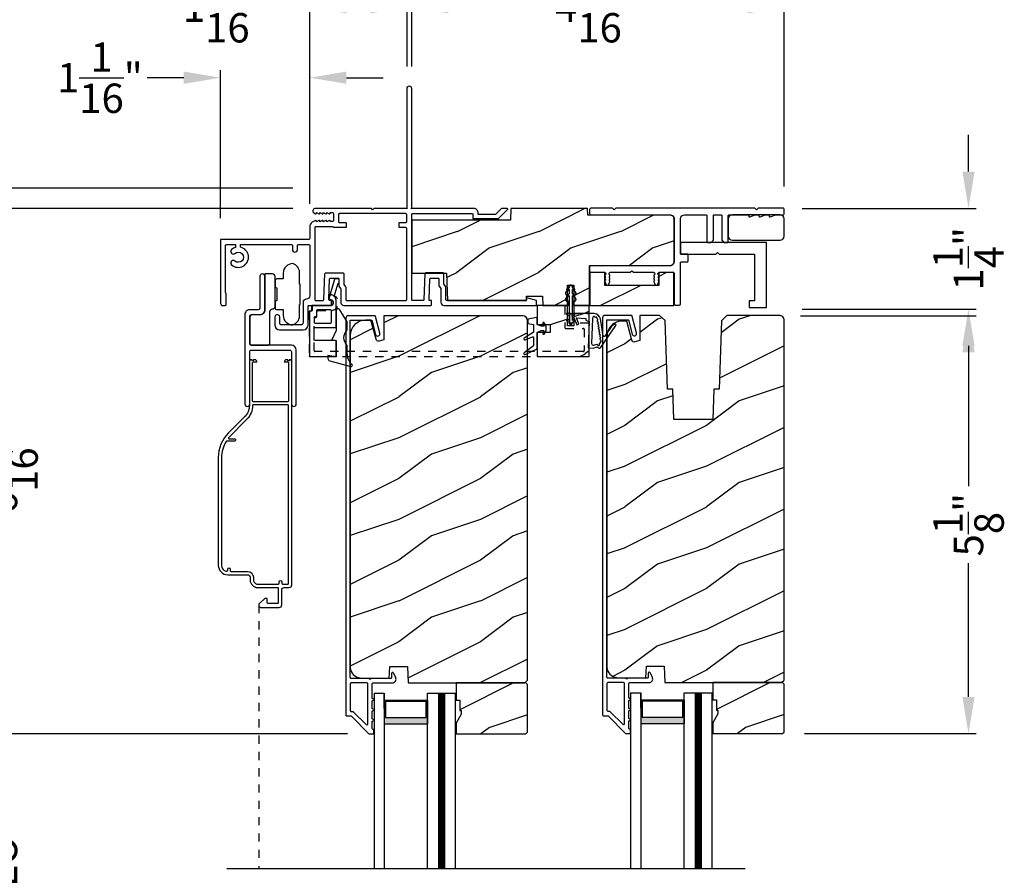
# Model space of a CAD drawing. Extents: x 0 to 91.8, y 0 to 59.4.
# Drawn here: x 7.9 to 19.9, y 38.5 to 49 of the extents above; entities that cross this region are included whole.
import ezdxf

# ---------------------------------------------------------------- set-up
doc = ezdxf.new("R2010")
doc.units = 0
doc.header["$LTSCALE"] = 2
doc.header["$MEASUREMENT"] = 0
doc.header["$PDMODE"] = 3
doc.linetypes.add('HIDDEN', pattern=[0.075, 0.05, -0.025])
doc.layers.get('0').update_dxf_attribs({"linetype": 'CONTINUOUS'})
doc.layers.get('DEFPOINTS').update_dxf_attribs({"color": 3, "linetype": 'CONTINUOUS'})
doc.layers.add('Dim', color=7, linetype='CONTINUOUS')
doc.styles.get("Standard").update_dxf_attribs({"font": 'arial.ttf'})
doc.dimstyles.new('STANDARD 1.5', dxfattribs={"dimtxt": 0.36, "dimasz": 0.45, "dimexe": 0.09375, "dimexo": 0.27, "dimgap": 0.135, "dimtad": 0, "dimdec": 4, "dimzin": 0, "dimdsep": 46, "dimlunit": 4, "dimtxsty": 'Standard', "dimcen": 0, "dimadec": 0, "dimazin": 0, "dimtfac": 1, "dimtdec": 4, "dimtofl": 0, "dimtmove": 0, "dimatfit": 3, "dimfxl": 1, "dimtolj": 1, "dimtzin": 0, "dimarcsym": 0})
pattern_1 = [(216.8699, (4.20096, 1686.21607), (2.999999918, 2.000000123), [0.5, -4.5]), (206.5651, (4.80096, 1685.91607), (-0.99999916, -1.00000131), [1.118034, -1.118034]), (198.4349, (4.80096, 1685.41607), (-2.000000435, -0.999998403), [0.632456, -2.529822])]

# ---------------------------------------------------------------- blocks, each defined once
blk = doc.blocks.new('A$Cbb180dc6')
h = blk.add_hatch(color=256)
h.paths.add_polyline_path([(0.655, 0.81), (0.125, 0.81), (0.125, 0.524), (0.655, 0.524)])
h.paths.add_polyline_path([(0.639, 0.798), (0.639, 0.602), (0.141, 0.602), (0.141, 0.798)], flags=16)
for p, q in [((0, 0.899), (0, -1.25)), ((0, 0.899), (0.125, 0.899)), ((0.125, 0.899), (0.125, -1.25)), ((0.125, 0.712), (0.125, 0.899)), ((0.656, 0.899), (1, 0.899)), ((0.656, -1.25), (0.656, 0.899)), ((1, -1.25), (1, 0.899))]:
    blk.add_line(p, q)
at = {"const_width": 0.09}
blk.add_lwpolyline([(0.828, 0.899), (0.828, -1.25)], dxfattribs=at)
blk.add_lwpolyline([(0.655, 0.81), (0.125, 0.81), (0.125, 0.524), (0.655, 0.524), (0.655, 0.81), (0.655, 0.524)])
blk.add_lwpolyline([(0.141, 0.798), (0.141, 0.602), (0.639, 0.602), (0.639, 0.798)], close=True)
blk = doc.blocks.new('*D459')
at = {"layer": 'DEFPOINTS', "color": 0, "transparency": 16777216}
for p in [(6.414, 46.699), (11.493, 46.699), (10.442, 29.673)]:
    blk.add_point(p, dxfattribs=at)
at = {"layer": 'Dim', "color": 0, "lineweight": -2, "transparency": 16777216}
for p, q in [((11.223, 46.699), (6.32, 46.699)), ((6.414, 46.249), (6.414, 40.796)), ((6.414, 30.123), (6.414, 35.576)), ((10.172, 29.673), (6.32, 29.673))]:
    blk.add_line(p, q, dxfattribs=at)
at = {"layer": 'Dim', "color": 0, "transparency": 16777216}
for points in [[(6.339, 46.249), (6.489, 46.249), (6.414, 46.699)], [(6.339, 30.123), (6.489, 30.123), (6.414, 29.673)]]:
    blk.add_solid(points, dxfattribs=at)
at = {"layer": 'Dim', "color": 0, "transparency": 16777216, "insert": (6.414, 38.186), "char_height": 0.36, "attachment_point": 5, "rotation": 90}
blk.add_mtext('\\A1;JAMB / UNIT HEIGHT', dxfattribs=at)
blk = doc.blocks.new('*D460')
at = {"layer": 'DEFPOINTS', "color": 0, "transparency": 16777216}
for p in [(5.019, 46.949), (11.493, 46.949), (10.442, 29.673)]:
    blk.add_point(p, dxfattribs=at)
at = {"layer": 'Dim', "color": 0, "lineweight": -2, "transparency": 16777216}
for p, q in [((11.223, 46.949), (4.926, 46.949)), ((5.019, 46.499), (5.019, 41.607)), ((5.019, 30.123), (5.019, 35.016)), ((10.172, 29.673), (4.926, 29.673))]:
    blk.add_line(p, q, dxfattribs=at)
at = {"layer": 'Dim', "color": 0, "transparency": 16777216}
for points in [[(4.944, 46.499), (5.094, 46.499), (5.019, 46.949)], [(4.944, 30.123), (5.094, 30.123), (5.019, 29.673)]]:
    blk.add_solid(points, dxfattribs=at)
at = {"layer": 'Dim', "color": 0, "transparency": 16777216, "insert": (5.019, 38.311), "char_height": 0.36, "attachment_point": 5, "rotation": 90}
blk.add_mtext('\\A1;ROUGH OPENING HEIGHT', dxfattribs=at)
blk = doc.blocks.new('*D461')
at = {"layer": 'DEFPOINTS', "color": 0, "transparency": 16777216}
for p in [(6.414, 46.949), (11.493, 46.949), (11.493, 46.699)]:
    blk.add_point(p, dxfattribs=at)
at = {"layer": 'Dim', "color": 0, "lineweight": -2, "transparency": 16777216}
for p, q in [((6.414, 47.399), (6.414, 47.849)), ((11.223, 46.949), (6.32, 46.949)), ((11.223, 46.699), (6.32, 46.699)), ((6.414, 46.249), (6.414, 45.799))]:
    blk.add_line(p, q, dxfattribs=at)
at = {"layer": 'Dim', "color": 0, "transparency": 16777216}
for points in [[(6.339, 47.399), (6.489, 47.399), (6.414, 46.949)], [(6.339, 46.249), (6.489, 46.249), (6.414, 46.699)]]:
    blk.add_solid(points, dxfattribs=at)
at = {"layer": 'Dim', "color": 0, "transparency": 16777216, "insert": (6.414, 48.198), "char_height": 0.36, "attachment_point": 5, "rotation": 90}
blk.add_mtext('\\A1;{\\H1x;\\S1/4;}"', dxfattribs=at)
blk = doc.blocks.new('*D462')
at = {"layer": 'DEFPOINTS', "color": 0, "transparency": 16777216}
for p in [(11.493, 46.699), (7.668, 40.262), (12.164, 40.262)]:
    blk.add_point(p, dxfattribs=at)
at = {"layer": 'Dim', "color": 0, "lineweight": -2, "transparency": 16777216}
for p, q in [((11.223, 46.699), (7.574, 46.699)), ((7.668, 46.249), (7.668, 44.076)), ((7.668, 40.712), (7.668, 42.885)), ((11.894, 40.262), (7.574, 40.262))]:
    blk.add_line(p, q, dxfattribs=at)
at = {"layer": 'Dim', "color": 0, "transparency": 16777216}
for points in [[(7.593, 46.249), (7.743, 46.249), (7.668, 46.699)], [(7.593, 40.712), (7.743, 40.712), (7.668, 40.262)]]:
    blk.add_solid(points, dxfattribs=at)
at = {"layer": 'Dim', "color": 0, "transparency": 16777216, "insert": (7.668, 43.481), "char_height": 0.36, "attachment_point": 5, "rotation": 90}
blk.add_mtext('\\A1;6{\\H1x;\\S7/16;}"', dxfattribs=at)
blk = doc.blocks.new('*D463')
at = {"layer": 'DEFPOINTS', "color": 0, "transparency": 16777216}
for p in [(7.668, 40.262), (12.164, 40.262), (12.164, 36.797)]:
    blk.add_point(p, dxfattribs=at)
at = {"layer": 'Dim', "color": 0, "lineweight": -2, "transparency": 16777216}
for p, q in [((11.894, 40.262), (7.574, 40.262)), ((7.668, 39.812), (7.668, 39.151)), ((7.668, 37.247), (7.668, 37.908)), ((11.894, 36.797), (7.574, 36.797))]:
    blk.add_line(p, q, dxfattribs=at)
at = {"layer": 'Dim', "color": 0, "transparency": 16777216}
for points in [[(7.593, 39.812), (7.743, 39.812), (7.668, 40.262)], [(7.593, 37.247), (7.743, 37.247), (7.668, 36.797)]]:
    blk.add_solid(points, dxfattribs=at)
at = {"layer": 'Dim', "color": 0, "transparency": 16777216, "insert": (7.668, 38.53), "char_height": 0.36, "attachment_point": 5, "rotation": 90}
blk.add_mtext('\\A1;DLO', dxfattribs=at)
blk = doc.blocks.new('*D464')
at = {"layer": 'DEFPOINTS', "color": 0, "transparency": 16777216}
for p in [(17.244, 49.167), (12.681, 48.172), (17.244, 46.699)]:
    blk.add_point(p, dxfattribs=at)
at = {"layer": 'Dim', "color": 0, "lineweight": -2, "transparency": 16777216}
for p, q in [((12.681, 48.442), (12.681, 49.26)), ((17.244, 46.969), (17.244, 49.26)), ((13.131, 49.167), (14.36, 49.167)), ((16.794, 49.167), (15.564, 49.167))]:
    blk.add_line(p, q, dxfattribs=at)
at = {"layer": 'Dim', "color": 0, "transparency": 16777216}
for points in [[(13.131, 49.242), (13.131, 49.092), (12.681, 49.167)], [(16.794, 49.242), (16.794, 49.092), (17.244, 49.167)]]:
    blk.add_solid(points, dxfattribs=at)
at = {"layer": 'Dim', "color": 0, "transparency": 16777216, "insert": (14.962, 49.167), "char_height": 0.36, "attachment_point": 5}
blk.add_mtext('\\A1;4{\\H1x;\\S9/16;}"', dxfattribs=at)
blk = doc.blocks.new('*D465')
at = {"layer": 'DEFPOINTS', "color": 0, "transparency": 16777216}
for p in [(11.431, 49.167), (12.626, 48.172), (11.431, 46.488)]:
    blk.add_point(p, dxfattribs=at)
at = {"layer": 'Dim', "color": 0, "lineweight": -2, "transparency": 16777216}
for p, q in [((11.431, 46.758), (11.431, 49.26)), ((12.626, 48.442), (12.626, 49.26)), ((11.431, 49.167), (10.981, 49.167)), ((12.176, 49.167), (11.881, 49.167))]:
    blk.add_line(p, q, dxfattribs=at)
at = {"layer": 'Dim', "color": 0, "transparency": 16777216}
for points in [[(11.881, 49.242), (11.881, 49.092), (11.431, 49.167)], [(12.176, 49.242), (12.176, 49.092), (12.626, 49.167)]]:
    blk.add_solid(points, dxfattribs=at)
at = {"layer": 'Dim', "color": 0, "transparency": 16777216, "insert": (10.403, 49.167), "char_height": 0.36, "attachment_point": 5}
blk.add_mtext('\\A1;1{\\H1x;\\S3/16;}"', dxfattribs=at)
blk = doc.blocks.new('*D466')
at = {"layer": 'DEFPOINTS', "color": 0, "transparency": 16777216}
for p in [(17.244, 50.535), (17.244, 46.699), (11.431, 46.488)]:
    blk.add_point(p, dxfattribs=at)
at = {"layer": 'Dim', "color": 0, "lineweight": -2, "transparency": 16777216}
for p, q in [((11.431, 46.758), (11.431, 50.629)), ((17.244, 46.969), (17.244, 50.629)), ((11.881, 50.535), (13.742, 50.535)), ((16.794, 50.535), (14.932, 50.535))]:
    blk.add_line(p, q, dxfattribs=at)
at = {"layer": 'Dim', "color": 0, "transparency": 16777216}
for points in [[(11.881, 50.61), (11.881, 50.46), (11.431, 50.535)], [(16.794, 50.61), (16.794, 50.46), (17.244, 50.535)]]:
    blk.add_solid(points, dxfattribs=at)
at = {"layer": 'Dim', "color": 0, "transparency": 16777216, "insert": (14.337, 50.535), "char_height": 0.36, "attachment_point": 5}
blk.add_mtext('\\A1;5{\\H1x;\\S13/16;}"', dxfattribs=at)
blk = doc.blocks.new('*D467')
at = {"layer": 'DEFPOINTS', "color": 0, "transparency": 16777216}
for p in [(10.339, 48.303), (11.431, 46.488), (10.339, 46.311)]:
    blk.add_point(p, dxfattribs=at)
at = {"layer": 'Dim', "color": 0, "lineweight": -2, "transparency": 16777216}
for p, q in [((10.339, 46.581), (10.339, 48.397)), ((11.431, 46.758), (11.431, 48.397)), ((9.889, 48.303), (9.439, 48.303)), ((11.881, 48.303), (12.331, 48.303))]:
    blk.add_line(p, q, dxfattribs=at)
at = {"layer": 'Dim', "color": 0, "transparency": 16777216}
for points in [[(9.889, 48.378), (9.889, 48.228), (10.339, 48.303)], [(11.881, 48.378), (11.881, 48.228), (11.431, 48.303)]]:
    blk.add_solid(points, dxfattribs=at)
at = {"layer": 'Dim', "color": 0, "transparency": 16777216, "insert": (8.861, 48.303), "char_height": 0.36, "attachment_point": 5}
blk.add_mtext('\\A1;1{\\H1x;\\S1/16;}"', dxfattribs=at)
blk = doc.blocks.new('*D469')
at = {"layer": 'DEFPOINTS', "color": 0, "transparency": 16777216}
for p in [(17.194, 46.702), (17.194, 45.466), (19.501, 45.466)]:
    blk.add_point(p, dxfattribs=at)
at = {"layer": 'Dim', "color": 0, "lineweight": -2, "transparency": 16777216}
for p, q in [((19.501, 47.152), (19.501, 47.602)), ((17.464, 46.702), (19.595, 46.702)), ((17.464, 45.466), (19.595, 45.466)), ((19.501, 45.016), (19.501, 44.566))]:
    blk.add_line(p, q, dxfattribs=at)
at = {"layer": 'Dim', "color": 0, "transparency": 16777216}
for points in [[(19.426, 47.152), (19.576, 47.152), (19.501, 46.702)], [(19.426, 45.016), (19.576, 45.016), (19.501, 45.466)]]:
    blk.add_solid(points, dxfattribs=at)
at = {"layer": 'Dim', "color": 0, "transparency": 16777216, "insert": (19.501, 46.084), "char_height": 0.36, "attachment_point": 5, "rotation": 90}
blk.add_mtext('\\A1;1{\\H1x;\\S1/4;}"', dxfattribs=at)
blk = doc.blocks.new('*D457')
at = {"layer": 'DEFPOINTS', "color": 0, "transparency": 16777216}
for p in [(17.173, 45.387), (19.501, 45.387), (17.224, 40.266)]:
    blk.add_point(p, dxfattribs=at)
at = {"layer": 'Dim', "color": 0, "lineweight": -2, "transparency": 16777216}
for p, q in [((17.443, 45.387), (19.595, 45.387)), ((19.501, 44.937), (19.501, 43.299)), ((19.501, 40.716), (19.501, 42.354)), ((17.494, 40.266), (19.595, 40.266))]:
    blk.add_line(p, q, dxfattribs=at)
at = {"layer": 'Dim', "color": 0, "transparency": 16777216}
for points in [[(19.426, 44.937), (19.576, 44.937), (19.501, 45.387)], [(19.426, 40.716), (19.576, 40.716), (19.501, 40.266)]]:
    blk.add_solid(points, dxfattribs=at)
at = {"layer": 'Dim', "color": 0, "transparency": 16777216, "insert": (19.501, 42.826), "char_height": 0.36, "attachment_point": 5, "rotation": 90}
blk.add_mtext('\\A1;5{\\H1x;\\S1/8;}"', dxfattribs=at)

msp = doc.modelspace()

# ---------------------------------------------------------------- hatches: boundary and pattern name
h = msp.add_hatch()
h.set_pattern_fill('WOOD2', color=256, style=0, pattern_type=2)
h.set_pattern_definition([(216.8699, (26.6335, 1686.21607), (2.999999918, 2.000000123), [0.5, -4.5]), (206.5651, (27.2335, 1685.91607), (-0.99999916, -1.00000131), [1.118034, -1.118034]), (198.4349, (27.2335, 1685.41607), (-2.000000435, -0.999998403), [0.632456, -2.529822])])
edge = h.paths.add_edge_path()
edge.add_line((13.89201, 46.55877), (12.68107, 46.55877))
edge.add_line((12.68107, 46.55877), (12.68107, 45.90978))
edge.add_line((12.68107, 45.90978), (13.10776, 45.90978))
edge.add_line((13.10776, 45.90978), (13.11949, 45.57378))
edge.add_line((13.11949, 45.57378), (14.08607, 45.57378))
edge.add_line((14.08607, 45.57378), (14.08792, 45.62678))
edge.add_line((14.08792, 45.62678), (14.28456, 45.62678))
edge.add_line((14.28456, 45.62678), (14.28857, 45.51178))
edge.add_line((14.28857, 45.51178), (14.58993, 45.51178))
edge.add_line((14.58993, 45.51178), (14.58993, 45.76177))
edge.add_line((14.58993, 45.76177), (14.66793, 45.76177))
edge.add_line((14.66793, 45.76177), (14.66793, 45.51178))
edge.add_line((14.66793, 45.51178), (14.86045, 45.51178))
edge.add_line((14.86045, 45.51178), (14.86045, 46.00177))
edge.add_line((14.86045, 46.00177), (15.84424, 46.00177))
edge.add_arc((15.84424, 46.05178), 0.05001, 270.005964, 359.996557)
edge.add_line((15.89424, 46.05178), (15.89424, 46.56928))
edge.add_arc((15.84424, 46.56928), 0.05, 359.99964, 450.003217)
edge.add_line((15.84424, 46.61927), (14.83721, 46.61927))
edge.add_line((14.83721, 46.61927), (14.83441, 46.69928))
edge.add_line((14.83441, 46.69928), (13.89691, 46.69928))
edge.add_line((13.89691, 46.69928), (13.89201, 46.55877))
h = msp.add_hatch()
h.set_pattern_fill('WOOD2', color=256, style=0, pattern_type=2)
h.set_pattern_definition(pattern_1)
h.paths.add_polyline_path([(15.89294, 45.91428), (15.70765, 45.91428), (15.70765, 45.75778), (15.04703, 45.75778), (15.04703, 45.91428), (14.86174, 45.91428), (14.86174, 45.51178), (15.89294, 45.51178)])
h = msp.add_hatch()
h.set_pattern_fill('WOOD2', color=256, style=0, pattern_type=2)
h.set_pattern_definition(pattern_1)
h.paths.add_polyline_path([(14.66793, 45.26178), (14.58993, 45.26178), (14.58993, 45.51178), (14.21943, 45.51178), (14.21943, 45.28047), (14.37691, 45.28047), (14.37691, 45.18205), (14.21943, 45.18205), (14.21943, 44.88677), (14.85543, 44.88677), (14.85543, 45.51178), (14.66793, 45.51178)])
h = msp.add_hatch()
h.set_pattern_fill('WOOD2', color=256, style=0, pattern_type=2)
h.set_pattern_definition([(216.8699, (13.9207, 1089.68941), (2.999999918, 2.000000123), [0.5, -4.5]), (206.5651, (14.5207, 1089.3894), (-0.99999916, -1.0000013), [1.118034, -1.118034]), (198.4349, (14.5207, 1088.8894), (-2.00000043, -0.9999984), [0.632456, -2.529822])])
edge = h.paths.add_edge_path()
edge.add_line((14.03653, 45.38678), (12.34107, 45.38678))
edge.add_line((12.34107, 45.38678), (12.34107, 45.09205))
edge.add_line((12.34107, 45.09205), (12.28133, 45.07604))
edge.add_arc((12.27356, 45.10503), 0.03, 195.006801, 284.992243, ccw=False)
edge.add_line((12.24458, 45.09726), (12.18148, 45.33278))
edge.add_line((12.18148, 45.33278), (12.11662, 45.33278))
edge.add_arc((12.11662, 45.14478), 0.188, 90.001236, 179.998406)
edge.add_line((11.92862, 45.14478), (11.92862, 41.07606))
edge.add_arc((12.05361, 41.07606), 0.12499, 179.998191, 268.503294)
edge.add_line((12.05035, 40.95111), (12.40647, 40.94178))
edge.add_line((12.40647, 40.94178), (12.41164, 41.08989))
edge.add_line((12.41164, 41.08989), (12.62944, 41.08989))
edge.add_line((12.62944, 41.08989), (12.63653, 40.88679))
edge.add_line((12.63653, 40.88679), (14.06753, 40.88679))
edge.add_line((14.06753, 40.88679), (14.09953, 40.91879))
edge.add_line((14.09953, 40.91879), (14.09953, 45.32377))
edge.add_arc((14.03653, 45.32377), 0.063, 0.000317, 89.997349)
h = msp.add_hatch()
h.set_pattern_fill('WOOD2', color=256, style=0, pattern_type=2)
h.set_pattern_definition([(216.8699, (26.69077, 1089.34152), (2.999999918, 2.000000123), [0.5, -4.5]), (206.5651, (27.29077, 1089.0415), (-0.99999916, -1.0000013), [1.118034, -1.118034]), (198.4349, (27.29077, 1088.54152), (-2.00000043, -0.9999984), [0.632456, -2.529822])])
edge = h.paths.add_edge_path()
edge.add_line((17.18057, 45.39053), (16.54221, 45.39053))
edge.add_line((16.54221, 45.39053), (16.47693, 45.32525))
edge.add_line((16.47693, 45.32525), (16.44757, 44.48453))
edge.add_line((16.44757, 44.48453), (16.38349, 44.48453))
edge.add_line((16.38349, 44.48453), (16.37057, 44.11453))
edge.add_line((16.37057, 44.11453), (15.89057, 44.11453))
edge.add_line((15.89057, 44.11453), (15.87765, 44.48453))
edge.add_line((15.87765, 44.48453), (15.81357, 44.48453))
edge.add_line((15.81357, 44.48453), (15.78413, 45.32757))
edge.add_line((15.78413, 45.32757), (15.71661, 45.39053))
edge.add_line((15.71661, 45.39053), (15.47526, 45.39053))
edge.add_line((15.47526, 45.39053), (15.47526, 45.0808))
edge.add_line((15.47526, 45.0808), (15.41551, 45.06479))
edge.add_arc((15.40775, 45.09378), 0.03, 195.006788, 284.992206, ccw=False)
edge.add_line((15.37877, 45.08601), (15.31566, 45.32153))
edge.add_line((15.31566, 45.32153), (15.26066, 45.32153))
edge.add_arc((15.26065, 45.13354), 0.188, 89.99876, 180.000836)
edge.add_line((15.07266, 45.13353), (15.07266, 41.07982))
edge.add_arc((15.19766, 41.07982), 0.125, 179.999839, 268.499523)
edge.add_line((15.19438, 40.95486), (15.55051, 40.94553))
edge.add_line((15.55051, 40.94553), (15.55568, 41.09364))
edge.add_line((15.55568, 41.09364), (15.77348, 41.09364))
edge.add_line((15.77348, 41.09364), (15.78057, 40.89054))
edge.add_line((15.78057, 40.89054), (17.21157, 40.89054))
edge.add_line((17.21157, 40.89054), (17.24357, 40.92254))
edge.add_line((17.24357, 40.92254), (17.24357, 45.32753))
edge.add_arc((17.18058, 45.32753), 0.06299, 359.997185, 450.004683)
h = msp.add_hatch()
h.set_pattern_fill('WOOD2', color=256, style=0, pattern_type=2)
h.set_pattern_definition([(216.8699, (29.77753, 1684.34483), (2.999999918, 2.000000123), [0.5, -4.5]), (206.5651, (30.37753, 1684.04483), (-0.99999916, -1.00000131), [1.118034, -1.118034]), (198.4349, (30.37753, 1683.54483), (-2.000000435, -0.999998403), [0.632456, -2.529822])])
h.paths.add_polyline_path([(16.36857, 40.89054), (16.36857, 40.67954), (16.41557, 40.67954), (16.41557, 40.55454), (16.43157, 40.55454), (16.43157, 40.50754), (16.36857, 40.39842), (16.36857, 40.26554), (17.22357, 40.26554), (17.24357, 40.28554), (17.24357, 40.87054), (17.22357, 40.89054)])
h = msp.add_hatch()
h.set_pattern_fill('WOOD2', color=256, style=0, pattern_type=2)
h.set_pattern_definition([(216.8699, (26.6335, 1684.34108), (2.999999918, 2.000000123), [0.5, -4.5]), (206.5651, (27.2335, 1684.0411), (-0.99999916, -1.00000131), [1.118034, -1.118034]), (198.4349, (27.2335, 1683.5411), (-2.000000435, -0.999998403), [0.632456, -2.529822])])
h.paths.add_polyline_path([(13.22453, 40.88679), (13.22453, 40.67579), (13.27153, 40.67579), (13.27153, 40.55079), (13.28753, 40.55079), (13.28753, 40.50379), (13.22453, 40.39467), (13.22453, 40.26179), (14.07953, 40.26179), (14.09953, 40.28179), (14.09953, 40.86679), (14.07953, 40.88679)])

# ---------------------------------------------------------------- linework, layer by layer
at = {"linetype": 'HIDDEN'}
msp.add_line((10.80762, 41.8423), (10.80762, 38.61268), dxfattribs=at)
msp.add_line((10.41597, 38.61268), (16.76594, 38.61268))
for points in [[(10.33907, 46.3113), (10.33907, 45.53477, 0.41424654), (10.36207, 45.51178), (10.39704, 45.51178, 0.41414969), (10.40704, 45.52177), (10.40704, 45.6528, 0.16167736), (10.40405, 45.66177, -0.16175768), (10.40107, 45.67075), (10.40107, 46.2493, -0.41412895), (10.41107, 46.2593), (10.52257, 46.2593), (10.52257, 46.22292, 0.1119729), (10.47432, 46.19632, 0.99996816), (10.51553, 46.14999, -2.2280738), (10.51553, 46.0566, 0.99996816), (10.47432, 46.01028, 1.29032066), (10.58457, 46.22472), (10.58457, 46.2593), (11.20907, 46.2593, -0.41414969), (11.21907, 46.2493), (11.21907, 46.19655, 0.99997161), (11.28107, 46.19655), (11.28107, 46.2493, -0.41414969), (11.29107, 46.2593), (11.42107, 46.2593, -0.41414969), (11.43107, 46.2493), (11.43107, 45.63079, -0.4142944), (11.39007, 45.58978, 0.41418098), (11.34907, 45.54878), (11.34907, 45.29729, -0.41424654), (11.32607, 45.2743), (11.08707, 45.2743, -0.41424654), (11.06407, 45.29729), (11.06407, 45.36829, 1.00012301), (11.00207, 45.36829), (11.00207, 45.2723, 0.41418892), (11.06207, 45.21229), (11.35107, 45.21229, 0.41418647), (11.41107, 45.2723), (11.41107, 45.50178, -0.41429147), (11.42107, 45.51178), (11.68869, 45.51178, 0.41421356), (11.69869, 45.52178), (11.69869, 45.56377, 0.41429147), (11.68869, 45.57378), (11.67669, 45.57378, -0.42427598), (11.6667, 45.58412), (11.67558, 45.83853, -0.40413166), (11.68558, 45.84819), (11.7773, 45.84819, -0.41427681), (11.7873, 45.83819), (11.7873, 45.75489, 0.15118401), (11.78904, 45.74924), (11.80936, 45.71954, -0.15073774), (11.8111, 45.71389), (11.8111, 45.55177, 0.41421801), (11.8511, 45.51178), (12.91474, 45.51178, 0.41415184), (12.92474, 45.52177), (12.92474, 45.56377, 0.41428933), (12.91474, 45.57378), (12.90309, 45.57378, -0.42428331), (12.8931, 45.58412), (12.90198, 45.83853, -0.40412432), (12.91198, 45.84819), (13.00336, 45.84819, -0.41428933), (13.01336, 45.83819), (13.01336, 45.75489, 0.15118291), (13.01511, 45.74924), (13.03542, 45.71954, -0.15069031), (13.03716, 45.71389), (13.03716, 45.55177, 0.41421877), (13.07716, 45.51178), (14.2061, 45.51178, 0.41415184), (14.2111, 45.51678), (14.2111, 45.56992, 0.34043313), (14.20738, 45.57476), (14.09238, 45.60512, 0.49203575), (14.0861, 45.60028), (14.0861, 45.57877, -0.41414817), (14.0811, 45.57378), (13.10916, 45.57378, -0.41428933), (13.09916, 45.58378), (13.09916, 45.73306, 0.15106298), (13.09742, 45.7387), (13.07711, 45.76841, -0.15117161), (13.07536, 45.77406), (13.07536, 45.90018, 0.41428414), (13.06536, 45.91019), (12.8521, 45.91019, 0.40397616), (12.84211, 45.90054), (12.83104, 45.58343, -0.40397616), (12.82104, 45.57378), (12.69107, 45.57378, -0.41428933), (12.68107, 45.58378), (12.68107, 46.62728, -0.41428933), (12.69107, 46.63728), (13.41857, 46.63728, -0.41393892), (13.43107, 46.62477), (13.43107, 46.57627), (13.74357, 46.57627), (13.85462, 46.68733, 0.66811399), (13.84967, 46.69928), (13.77889, 46.69928), (13.70589, 46.62628), (13.49307, 46.62628), (13.49307, 46.64927, 0.41425934), (13.44307, 46.69928), (12.67107, 46.69928), (12.68107, 46.70928), (12.68107, 48.16828, 0.99997161), (12.61907, 48.16828), (12.61907, 46.70928), (12.62907, 46.69928), (12.21707, 46.69928), (12.20207, 46.68428), (12.18707, 46.69928), (11.49307, 46.69928, 0.41423319), (11.47107, 46.67727), (11.47107, 46.65844, 0.26788337), (11.47607, 46.64978), (11.50107, 46.63535, 0.57731225), (11.51307, 46.64228), (11.51307, 46.65267), (11.54307, 46.63535, 0.57730166), (11.55507, 46.64228), (11.55507, 46.65267), (11.58507, 46.63535, 0.57731225), (11.59707, 46.64228), (11.59707, 46.65267), (11.62707, 46.63535, 0.57731225), (11.63907, 46.64228), (11.63907, 46.65267), (11.66907, 46.63535, 0.57731225), (11.68107, 46.64228), (11.68107, 46.64927), (11.71307, 46.64927, -0.41414969), (11.72307, 46.63928), (11.72307, 46.54927, -0.41414969), (11.71307, 46.53928), (11.68107, 46.53928), (11.68107, 46.54628, 0.57731225), (11.66907, 46.5532), (11.63907, 46.53588), (11.63907, 46.54628, 0.57731225), (11.62707, 46.5532), (11.59707, 46.53588), (11.59707, 46.54628, 0.57731225), (11.58507, 46.5532), (11.55507, 46.53588), (11.55507, 46.54628, 0.57730166), (11.54307, 46.5532), (11.51307, 46.53588), (11.51307, 46.54628, 0.57731225), (11.50107, 46.5532), (11.46257, 46.53097, 0.26797136), (11.43107, 46.47642), (11.43107, 46.33129, -0.41414969), (11.42107, 46.3213), (10.34907, 46.3213, 0.41429577), (10.33907, 46.3113)], [(14.87607, 46.70303, 0.41422635), (14.86045, 46.6874), (14.86045, 46.63865, 0.41422635), (14.87607, 46.62303), (15.84424, 46.62303, -0.41416547), (15.89424, 46.57303), (15.89424, 46.04803, -0.41423184), (15.84424, 45.99803), (14.87607, 45.99803, 0.4143143), (14.86045, 45.9824), (14.86045, 45.93365, 0.41422635), (14.87607, 45.91803), (15.04245, 45.91803, -0.4142406), (15.05745, 45.90303), (15.05745, 45.89588, -0.2774044), (15.05215, 45.88706, 0.3735314), (15.04746, 45.87481), (15.05235, 45.86138, -0.29601779), (15.0499, 45.85077, 0.2960182), (15.04746, 45.84016), (15.05249, 45.82634, -0.29876236), (15.04998, 45.81566, 0.29853989), (15.04746, 45.80499), (15.05842, 45.77487, 0.70013612), (15.09648, 45.77487), (15.10744, 45.80499, 0.29853926), (15.10492, 45.81566, -0.29876337), (15.10241, 45.82634), (15.10744, 45.84016, 0.29601697), (15.105, 45.85077, -0.29601861), (15.10255, 45.86138), (15.10744, 45.87481, 0.3735307), (15.10275, 45.88706, -0.27740485), (15.09745, 45.89588), (15.09745, 45.90303, -0.41424082), (15.11245, 45.91803), (15.35745, 45.91803), (15.37745, 45.93803), (15.39745, 45.91803), (15.64245, 45.91803, -0.41423934), (15.65745, 45.90303), (15.65745, 45.89588, -0.27740243), (15.65215, 45.88706, 0.37353536), (15.64746, 45.87481), (15.65235, 45.86138, -0.29601171), (15.6499, 45.85077, 0.29601872), (15.64746, 45.84016), (15.65249, 45.82634, -0.2987636), (15.64998, 45.81566, 0.29854717), (15.64746, 45.80499), (15.65842, 45.77487, 0.70013544), (15.69648, 45.77487), (15.70744, 45.80499, 0.29854717), (15.70492, 45.81566, -0.2987636), (15.70241, 45.82634), (15.70744, 45.84016, 0.29601872), (15.705, 45.85077, -0.29601171), (15.70255, 45.86138), (15.70744, 45.87481, 0.37353536), (15.70275, 45.88706, -0.27740243), (15.69745, 45.89588), (15.69745, 45.90303, -0.41423934), (15.71245, 45.91803), (15.88424, 45.91803, -0.41428933), (15.89424, 45.90803), (15.89424, 45.53263, 0.41408715), (15.90984, 45.51703), (15.95864, 45.51703, 0.41408715), (15.97424, 45.53263), (15.97424, 46.03678, -0.41428933), (15.98424, 46.04678), (16.05799, 46.04678, 0.41428199), (16.06799, 46.05678), (16.06799, 46.13053, 0.41428199), (16.05799, 46.14053), (15.98424, 46.14053, -0.41428933), (15.97424, 46.15053), (15.97424, 46.57303, -0.41416547), (16.02424, 46.62303), (16.28554, 46.62303, -0.41429147), (16.29554, 46.61303), (16.29554, 46.29553, 0.41382225), (16.30554, 46.28553), (16.3464, 46.28553, 0.19848167), (16.35347, 46.28846), (16.37261, 46.3076, 0.19907401), (16.37554, 46.31467), (16.37554, 46.61303, -0.41429147), (16.38554, 46.62303), (16.46894, 46.62303, -0.41429147), (16.47894, 46.61303), (16.47894, 46.31467, 0.19907401), (16.48187, 46.3076), (16.50101, 46.28846, 0.19848167), (16.50808, 46.28553), (16.54894, 46.28553, 0.41382225), (16.55894, 46.29553), (16.55894, 46.61303, -0.41429147), (16.56894, 46.62303), (16.79894, 46.62303, -0.41429147), (16.80894, 46.61303), (16.80894, 46.60731, 0.52060431), (16.82236, 46.59791), (16.88897, 46.62216, -0.08732653), (16.89391, 46.62303), (16.92394, 46.62303, -0.41427681), (16.93394, 46.61303), (16.93394, 46.60731, 0.52061458), (16.94736, 46.59791), (17.01397, 46.62216, -0.08733668), (17.01892, 46.62303), (17.04894, 46.62303, -0.41428718), (17.05894, 46.61303), (17.05894, 46.60731, 0.52060563), (17.07236, 46.59791), (17.13971, 46.62242, -0.08647249), (17.14313, 46.62303), (17.23299, 46.62303, 0.41415399), (17.24299, 46.63303), (17.24299, 46.69303, 0.41415399), (17.23299, 46.70303), (16.92549, 46.70303), (16.90549, 46.68303), (16.88549, 46.70303), (15.18045, 46.70303), (15.16045, 46.68303), (15.14045, 46.70303), (14.87607, 46.70303)], [(11.88362, 40.48177), (11.93548, 40.48177, -0.19909093), (11.94255, 40.47885), (12.15669, 40.26471, 0.19909474), (12.16376, 40.26178), (12.20862, 40.26178, 0.41429147), (12.21862, 40.27178), (12.21862, 40.30678, 0.41429147), (12.20862, 40.31678), (12.20726, 40.31678, -0.41414969), (12.19726, 40.32677), (12.19726, 40.41678, 1.00000978), (12.19726, 40.44678), (12.19726, 40.54178, 1.00000978), (12.19726, 40.57178), (12.19726, 40.66677, 0.99985337), (12.19726, 40.69678), (12.19726, 40.87678, -0.41428718), (12.20726, 40.88678), (12.44419, 40.88678, 0.56005206), (12.48428, 40.95221), (12.45587, 41.00797, 0.78844409), (12.43318, 41.00252), (12.43318, 40.95178, -0.41427681), (12.42318, 40.94178), (12.17976, 40.94178, -1.00013933), (12.15976, 40.94178), (11.93862, 40.94178, -0.41428718), (11.92862, 40.95178), (11.92862, 45.33178), (12.19142, 45.33178), (12.23816, 45.15734, 0.99995502), (12.29128, 45.17157), (12.2368, 45.37492, 0.33928697), (12.22134, 45.38678), (11.90562, 45.38678, 0.41420197), (11.87362, 45.35478), (11.87362, 40.49178, 0.41426644), (11.88362, 40.48177)], [(14.03653, 45.38678), (12.34107, 45.38678), (12.34107, 45.09205), (12.28133, 45.07604, -0.41413914), (12.24458, 45.09726), (12.18148, 45.33278), (12.11662, 45.33278, 0.4141991), (11.92862, 45.14478), (11.92862, 41.07606, 0.40659221), (12.05035, 40.95111), (12.40647, 40.94178), (12.41164, 41.08989), (12.62944, 41.08989), (12.63653, 40.88679), (14.06753, 40.88679), (14.09953, 40.91879), (14.09953, 45.32377, 0.41419839), (14.03653, 45.38678)], [(14.97863, 45.03381), (14.97659, 45.03575), (15.0014, 45.07191, 0.65855625), (14.99368, 45.08414), (14.98962, 45.10976, 0.99979629), (14.98716, 45.12531), (14.98482, 45.1401, 1.00004402), (14.98236, 45.15566), (14.98002, 45.17045, 1.00003482), (14.97756, 45.186), (14.97522, 45.20079, 0.99979629), (14.97276, 45.21635), (14.97042, 45.23114, 1.00004402), (14.96796, 45.24669), (14.96561, 45.26149, 1.00003482), (14.96315, 45.27704), (14.96081, 45.29183, 0.99979629), (14.95835, 45.30739), (14.95478, 45.32995, 1.04615049), (14.95161, 45.34536, -0.08975821), (14.94617, 45.35589, 1.11148104), (14.93423, 45.36601, 0.06633731), (14.92249, 45.36998, 0.55781604), (14.9115, 45.37764, 0.29006453), (14.89491, 45.35326), (14.88482, 45.04508, 0.5286507), (14.91094, 45.026), (14.94906, 45.03863), (14.96947, 45.02305, 0.94795886), (14.97863, 45.03381)], [(15.02766, 40.48553), (15.07951, 40.48553, -0.1990919), (15.08659, 40.4826), (15.30073, 40.26846, 0.19909053), (15.3078, 40.26553), (15.35266, 40.26553, 0.41428566), (15.36266, 40.27553), (15.36266, 40.31053, 0.41428566), (15.35266, 40.32053), (15.3513, 40.32053, -0.41428673), (15.3413, 40.33053), (15.3413, 40.42053, 1.00001956), (15.3413, 40.45053), (15.3413, 40.54553, 1.00001956), (15.3413, 40.57553), (15.3413, 40.67053, 1.00001956), (15.3413, 40.70053), (15.3413, 40.88053, -0.41414925), (15.3513, 40.89053), (15.58822, 40.89053, 0.55998652), (15.62832, 40.95596), (15.59991, 41.01172, 0.78820765), (15.57721, 41.00627), (15.57721, 40.95553, -0.41428566), (15.56721, 40.94553), (15.3238, 40.94553, -1.0001375), (15.3038, 40.94553), (15.08266, 40.94553, -0.41428652), (15.07266, 40.95553), (15.07266, 45.33553), (15.33545, 45.33553), (15.3822, 45.16109, 0.99995373), (15.43532, 45.17532), (15.38083, 45.37867, 0.33967152), (15.36538, 45.39053), (15.04966, 45.39053, 0.41420562), (15.01766, 45.35853), (15.01766, 40.49553, 0.41414903), (15.02766, 40.48553)], [(17.18057, 45.39053), (16.54221, 45.39053), (16.47693, 45.32525), (16.44757, 44.48453), (16.38349, 44.48453), (16.37057, 44.11453), (15.89057, 44.11453), (15.87765, 44.48453), (15.81357, 44.48453), (15.78413, 45.32757), (15.71661, 45.39053), (15.47526, 45.39053), (15.47526, 45.0808), (15.41551, 45.06479, -0.41413902), (15.37877, 45.08601), (15.31566, 45.32153), (15.26066, 45.32153, 0.41422418), (15.07266, 45.13353), (15.07266, 41.07982, 0.40656465), (15.19438, 40.95486), (15.55051, 40.94553), (15.55568, 41.09364), (15.77348, 41.09364), (15.78057, 40.89054), (17.21157, 40.89054), (17.24357, 40.92254), (17.24357, 45.32753, 0.41425189), (17.18057, 45.39053)], [(11.11962, 42.05629), (11.18062, 42.05629, 0.41422103), (11.21162, 42.08729), (11.21162, 44.82129, 0.41425898), (11.18662, 44.84629), (11.18317, 44.84629, 0.26774174), (11.17884, 44.84379), (11.17162, 44.83129), (11.1644, 44.84379, 0.26774174), (11.16007, 44.84629), (11.14362, 44.84629, 0.41426728), (11.11862, 44.82129), (11.16162, 44.82129, -0.41414969), (11.17162, 44.8113), (11.17162, 44.34129, -0.41414969), (11.16162, 44.3313), (10.74162, 44.3313, -0.41414969), (10.73162, 44.34129), (10.73162, 44.8113, -0.41414969), (10.74162, 44.82129), (10.78462, 44.82129, 0.41425554), (10.75962, 44.84629), (10.74317, 44.84629, 0.26768305), (10.73884, 44.84379), (10.73162, 44.83129), (10.7244, 44.84379, 0.26774174), (10.72007, 44.84629), (10.71662, 44.84629, 0.41425554), (10.69162, 44.82129), (10.69162, 44.2863, -0.19890983), (10.63363, 44.14629), (10.43669, 43.94935, 0.19891138), (10.31162, 43.64741), (10.31162, 42.3277, 0.41422373), (10.42662, 42.2127), (10.67062, 42.2127, -0.41416751), (10.70162, 42.18169), (10.70162, 42.14929, 0.41420319), (10.79462, 42.05629), (11.03625, 42.05629, -0.41421845), (11.04625, 42.0463), (11.04625, 41.8713, -0.41421845), (11.03625, 41.8613), (10.92025, 41.8613, -0.41421845), (10.91025, 41.8713), (10.91025, 41.91629, 0.41426644), (10.90525, 41.92129), (10.88412, 41.92129, 0.18092274), (10.88084, 41.92007), (10.81828, 41.86569, 0.69372791), (10.83862, 41.8113), (11.05762, 41.8113, 0.41422103), (11.08862, 41.8423), (11.08862, 42.0253, -0.41423049), (11.11962, 42.05629)]]:
    msp.add_lwpolyline(points, format="xyb")
for points in [[(13.89201, 46.55877), (12.68107, 46.55877), (12.68107, 45.90978), (13.10776, 45.90978), (13.11949, 45.57378), (14.08607, 45.57378), (14.08792, 45.62678), (14.28456, 45.62678), (14.28857, 45.51178), (14.58993, 45.51178), (14.58993, 45.76177), (14.66793, 45.76177), (14.66793, 45.51178), (14.86045, 45.51178), (14.86045, 46.00177), (15.84424, 46.00177, 0.41416547), (15.89424, 46.05178), (15.89424, 46.56928, 0.41423184), (15.84424, 46.61927), (14.83721, 46.61927), (14.83441, 46.69928), (13.89691, 46.69928)], [(11.8731, 45.58378, 0.41427681), (11.8831, 45.57378), (12.60907, 45.57378, 0.41428414), (12.61907, 45.58378), (12.61907, 46.45577, 0.41428414), (12.60907, 46.46578), (12.53532, 46.46578, -0.41428718), (12.52532, 46.47578), (12.52532, 46.51827, -0.41428718), (12.53532, 46.52828), (12.60907, 46.52828, 0.41428414), (12.61907, 46.53828), (12.61907, 46.62728, 0.41428414), (12.60907, 46.63728), (11.79507, 46.63728, 0.41427681), (11.78507, 46.62728), (11.78507, 46.53828, 0.41427681), (11.79507, 46.52828), (11.86882, 46.52828, -0.41428718), (11.87882, 46.51827), (11.87882, 46.47578, -0.41428718), (11.86882, 46.46578), (11.73212, 46.46578, -0.29084487), (11.72307, 46.47153, 0.29085556), (11.71402, 46.47727), (11.50307, 46.47727, 0.41413932), (11.49307, 46.46728), (11.49307, 45.58378, 0.41427681), (11.50307, 45.57378), (11.59464, 45.57378, 0.40398349), (11.60464, 45.58343), (11.61571, 45.90054, -0.40396882), (11.6257, 45.91019), (11.8393, 45.91019, -0.41429147), (11.8493, 45.90018), (11.8493, 45.77406, 0.15120663), (11.85104, 45.76841), (11.87136, 45.7387, -0.15108671), (11.8731, 45.73306)], [(17.24299, 46.57303, 0.41416547), (17.19299, 46.62303), (16.60894, 46.62303, 0.41416547), (16.55894, 46.57303), (16.55894, 46.36053, 0.41416547), (16.60894, 46.31053), (17.19299, 46.31053, 0.41416547), (17.24299, 46.36053)], [(11.31252, 45.5243), (11.31252, 45.7743), (11.30652, 45.7743), (11.30652, 45.91731, 0.32012352), (11.22332, 46.0243, 0.41423335), (11.10662, 45.9076), (11.10662, 45.8368), (11.02662, 45.8368, 0.41404217), (11.00662, 45.8168), (11.00662, 45.74742, 0.41420808), (11.02662, 45.72742), (11.02662, 45.57118, 0.41427681), (11.00662, 45.55117), (11.00662, 45.4818, 0.41427681), (11.02662, 45.4618), (11.10662, 45.4618), (11.10662, 45.391, 0.4142055), (11.22332, 45.2743, 0.320081), (11.30652, 45.38129), (11.30652, 45.5243)], [(10.80162, 45.45929), (10.69662, 45.45929, 0.41424423), (10.63662, 45.39929), (10.63662, 44.3043, 0.99998044), (10.69662, 44.3043), (10.69662, 44.94429, -0.41421845), (10.71662, 44.96429), (11.18662, 44.96429, -0.41422275), (11.20662, 44.94429), (11.20662, 44.3043, 0.99998044), (11.26662, 44.3043), (11.26662, 44.96429, 0.41418403), (11.20662, 45.0243), (10.71662, 45.0243, -0.41421845), (10.69662, 45.04429), (10.69662, 45.3793, -0.41421845), (10.71662, 45.39929), (10.82162, 45.39929, 0.41416112), (10.88162, 45.45929), (10.88162, 45.86929, 1.00013689), (10.82162, 45.86929), (10.82162, 45.4793, -0.41405684)], [(10.97662, 45.46929, 0.41424137), (11.00662, 45.49929), (11.00662, 45.86929, 0.41413075), (10.97662, 45.8993), (10.88162, 45.8993), (10.88162, 45.4568, -0.41423934), (10.82162, 45.3968), (10.71912, 45.3968, 0.41405254), (10.69912, 45.37679), (10.69912, 45.04429, 0.41421845), (10.71912, 45.0243), (10.91412, 45.0243, 0.41423445), (10.94412, 45.0543), (10.94412, 45.43929, -0.41424423), (10.97412, 45.46929)], [(11.75369, 45.07363, 0.41414969), (11.74369, 45.08362), (11.49469, 45.08362, -0.41380758), (11.48469, 45.09363), (11.48469, 45.23111, -0.41427681), (11.49469, 45.24111), (11.74369, 45.24111, 0.41428718), (11.75369, 45.25111), (11.75369, 45.57703, 0.23401906), (11.73203, 45.62077), (11.77906, 45.78478), (11.78761, 45.78478, 0.41414969), (11.79261, 45.78977), (11.79261, 45.83477, 0.41442452), (11.78761, 45.83978), (11.74138, 45.83978, 0.33414458), (11.73658, 45.83615), (11.66669, 45.59244), (11.66669, 45.58014, 0.41414969), (11.67169, 45.57515), (11.68869, 45.57515, -0.41429147), (11.69869, 45.56515), (11.69869, 45.52177, -0.41415399), (11.68869, 45.51178), (11.47053, 45.51178, 0.41427681), (11.46053, 45.50178), (11.46053, 45.45359, -0.41428718), (11.45053, 45.44359), (11.43969, 45.44359, 0.41415399), (11.42969, 45.43359), (11.42969, 44.89678, 0.41429147), (11.43969, 44.88677), (11.74369, 44.88677, 0.41428718), (11.75369, 44.89678)], [(14.58193, 45.3999), (14.60893, 45.38431), (14.60893, 45.32972), (14.59193, 45.33953, 0.99993005), (14.58193, 45.32221), (14.60893, 45.30663), (14.60893, 45.2974, 0.41431286), (14.62455, 45.28177), (14.6333, 45.28177, 0.41431423), (14.64893, 45.2974), (14.64893, 45.30663), (14.67593, 45.32221, 0.99993139), (14.66593, 45.33953), (14.64893, 45.32972), (14.64893, 45.38431), (14.67593, 45.3999, 1.00001729), (14.66593, 45.41722), (14.64893, 45.40741), (14.64893, 45.63031), (14.66593, 45.6205, 1.00001729), (14.67593, 45.63782), (14.64893, 45.65341), (14.64893, 45.708), (14.66593, 45.69819, 0.99993139), (14.67593, 45.71551), (14.64893, 45.73109), (14.64893, 45.74615, 0.41422627), (14.6333, 45.76177), (14.62455, 45.76177, 0.4142249), (14.60893, 45.74615), (14.60893, 45.73109), (14.58193, 45.71551, 0.99993005), (14.59193, 45.69819), (14.60893, 45.708), (14.60893, 45.65341), (14.58193, 45.63782, 1.00001595), (14.59193, 45.6205), (14.60893, 45.63031), (14.60893, 45.40741), (14.59193, 45.41722, 1.00001595)], [(11.89127, 44.92438), (11.89127, 45.02231, -0.44711515), (11.89127, 45.2123), (11.89127, 45.31323), (11.79991, 45.45989, 0.75406295), (11.75369, 45.44668), (11.75369, 45.20662), (11.70169, 45.09279), (11.75369, 45.08362), (11.75369, 44.88062), (11.65369, 44.89861), (11.65369, 44.86273, 0.33851974), (11.67583, 44.83378), (11.93476, 44.76346, 0.77682683), (11.94908, 44.78875, -0.2042265)], [(11.48469, 45.3061, 0.41413932), (11.49469, 45.29611), (11.68869, 45.29611, 0.41415399), (11.69869, 45.3061), (11.69869, 45.44678, 0.41429147), (11.68869, 45.45678), (11.52553, 45.45678, 0.41428718), (11.51553, 45.44678), (11.51553, 45.38209, -0.41427681), (11.50553, 45.37209), (11.49469, 45.37209, 0.41427681), (11.48469, 45.36209)], [(14.26536, 45.20567), (14.29319, 45.20567, -0.53331862), (14.29865, 45.19753), (14.28737, 45.16998, 0.76025343), (14.30449, 45.16181), (14.32966, 45.20567), (14.32966, 45.25685), (14.30489, 45.30021, 0.83911509), (14.28766, 45.29134), (14.29859, 45.26502, -0.53474482), (14.29314, 45.25685), (14.26536, 45.25685), (14.21943, 45.28047), (14.21943, 45.35134, 0.41418258), (14.20762, 45.36315), (14.1076, 45.34259, 0.35561416), (14.10132, 45.33487), (14.10132, 45.29872, 0.36602066), (14.10762, 45.29127), (14.17217, 45.28046), (14.17217, 45.18895, -0.25392665), (14.16859, 45.18235), (14.05883, 45.11094, 0.83321063), (14.06909, 45.0901), (14.16139, 45.12678, -0.52979734), (14.17217, 45.11946), (14.17217, 45.01855), (14.05817, 44.93115, 0.87113422), (14.07093, 44.91153), (14.21943, 44.98126), (14.21943, 45.18205)], [(14.70133, 45.27398), (14.72901, 45.28412), (14.70069, 45.36156), (14.81556, 45.35272), (14.81556, 45.33303), (14.85493, 45.31335), (14.8437, 44.99186), (14.90271, 44.9898), (14.95345, 45.00661), (14.97665, 44.9889, 0.40054427), (14.9953, 44.99287), (15.18217, 45.26654, 0.77779947), (15.16955, 45.28085), (15.13062, 45.26086), (15.04596, 45.13688, -0.67879049), (15.02454, 45.14169), (14.99206, 45.347, 0.36897989), (14.91623, 45.41178), (14.66201, 45.41178, 0.99993171), (14.66201, 45.36453), (14.66834, 45.36404)], [(10.74162, 44.29629, 0.41414969), (10.73162, 44.2863, -0.19892854), (10.66191, 44.11801), (10.43878, 43.89487, 0.66803281), (10.44585, 43.87779), (10.51232, 43.87779, -1.0001103), (10.51232, 43.8512), (10.41524, 43.8512, 0.26365605), (10.40666, 43.84633, 0.13579151), (10.35162, 43.64741), (10.35162, 42.3277, 0.34199889), (10.40787, 42.25508, 0.49026592), (10.42662, 42.2696), (10.42662, 42.2827, -0.99998044), (10.45662, 42.2827), (10.45662, 42.26769, 0.41423445), (10.47162, 42.25269), (10.67062, 42.25269, -0.4142071), (10.74162, 42.18169), (10.74162, 42.14929, 0.41421392), (10.79462, 42.0963), (11.04362, 42.0963, 0.41423445), (11.05862, 42.1113), (11.05862, 42.12629, -0.99998044), (11.08862, 42.12629), (11.08862, 42.1113, 0.41425401), (11.10362, 42.0963), (11.16162, 42.0963, 0.41421845), (11.17162, 42.10629), (11.17162, 44.2863, 0.41414969), (11.16162, 44.29629)], [(15.08266, 40.89053, 0.41414904), (15.07266, 40.88053), (15.07266, 40.55053, 0.41414904), (15.08266, 40.54053), (15.1023, 40.54053, -0.19795838), (15.10937, 40.5376), (15.26922, 40.37774, 0.66812726), (15.2863, 40.38481), (15.2863, 40.88053, 0.41414871), (15.2763, 40.89053)], [(12.14226, 40.87678, 0.41428718), (12.13226, 40.88678), (11.93862, 40.88678, 0.41428718), (11.92862, 40.87678), (11.92862, 40.54678, 0.41428718), (11.93862, 40.53678), (11.95826, 40.53678, -0.19909093), (11.96533, 40.53385), (12.12519, 40.37399, 0.6678292), (12.14226, 40.38106)]]:
    msp.add_lwpolyline(points, format="xyb", close=True)
for points in [[(15.97424, 46.28553), (15.97424, 46.14053), (16.40724, 46.14053), (16.42724, 46.16053), (16.44724, 46.14053), (16.88024, 46.14053), (16.88024, 45.56753), (16.81524, 45.56753), (16.81524, 45.48753), (17.02524, 45.48753), (17.02524, 46.28553)], [(15.89294, 45.91428), (15.70765, 45.91428), (15.70765, 45.75778), (15.04703, 45.75778), (15.04703, 45.91428), (14.86174, 45.91428), (14.86174, 45.51178), (15.89294, 45.51178)], [(14.66793, 45.26178), (14.58993, 45.26178), (14.58993, 45.51178), (14.21943, 45.51178), (14.21943, 45.28047), (14.37691, 45.28047), (14.37691, 45.18205), (14.21943, 45.18205), (14.21943, 44.88677), (14.85543, 44.88677), (14.85543, 45.51178), (14.66793, 45.51178)], [(16.36857, 40.89054), (16.36857, 40.67954), (16.41557, 40.67954), (16.41557, 40.55454), (16.43157, 40.55454), (16.43157, 40.50754), (16.36857, 40.39842), (16.36857, 40.26554), (17.22357, 40.26554), (17.24357, 40.28554), (17.24357, 40.87054), (17.22357, 40.89054)], [(13.22453, 40.88679), (13.22453, 40.67579), (13.27153, 40.67579), (13.27153, 40.55079), (13.28753, 40.55079), (13.28753, 40.50379), (13.22453, 40.39467), (13.22453, 40.26179), (14.07953, 40.26179), (14.09953, 40.28179), (14.09953, 40.86679), (14.07953, 40.88679)]]:
    msp.add_lwpolyline(points, close=True)
msp.add_lwpolyline([(11.42393, 45.43359), (11.42393, 44.89678, 0.41427681), (11.43393, 44.88677), (14.84493, 44.88677, 0.41428199), (14.85493, 44.89678), (14.85493, 45.28367, 0.41428199), (14.84493, 45.29367), (14.62871, 45.29367, -0.41414665), (14.61871, 45.30366), (14.61871, 45.40178, -0.41381491), (14.62871, 45.41178), (14.84493, 45.41178, 0.41414451), (14.85493, 45.42177), (14.85493, 45.50178, 0.41428199), (14.84493, 45.51178), (14.66643, 45.51178, -0.41414665), (14.65643, 45.52177), (14.65643, 45.56917), (14.65968, 45.56729, 0.99995842), (14.68218, 45.60626), (14.65643, 45.62113), (14.65643, 45.64417), (14.65968, 45.64229, 0.99995842), (14.68218, 45.68126), (14.65643, 45.69613), (14.65643, 45.73615, 0.41401724), (14.6408, 45.75178), (14.61705, 45.75178, 0.41401255), (14.60143, 45.73615), (14.60143, 45.69613), (14.57568, 45.68126, 0.99995842), (14.59818, 45.64229), (14.60143, 45.64417), (14.60143, 45.62113), (14.57568, 45.60626, 0.99995842), (14.59818, 45.56729), (14.60143, 45.56917), (14.60143, 45.52177, -0.41414451), (14.59143, 45.51178), (14.56671, 45.51178, 0.41428199), (14.55671, 45.50178), (14.55671, 45.24167, 0.41428199), (14.56671, 45.23166), (14.78293, 45.23166, -0.41414665), (14.79293, 45.22167), (14.79293, 44.95878, -0.41428414), (14.78293, 44.94878), (11.49593, 44.94878, -0.41428718), (11.48593, 44.95878), (11.48593, 45.35509, -0.41381795), (11.49593, 45.36509), (11.50677, 45.36509, 0.41415399), (11.51677, 45.37509), (11.51677, 45.43977, -0.41429147), (11.52677, 45.44977), (11.68837, 45.44977, 0.92608893), (11.70303, 45.64056, 1.00002232), (11.69356, 45.57929, -0.92611593), (11.68837, 45.51178), (11.46477, 45.51178, 0.41428718), (11.45477, 45.50178), (11.45477, 45.45359, -0.41429147), (11.44477, 45.44359), (11.43393, 45.44359, 0.41413932)], format="xyb", close=True, dxfattribs=at)

# ---------------------------------------------------------------- block references
for p in [(12.21878, 39.86268), (15.36232, 39.86643)]:
    msp.add_blockref('A$Cbb180dc6', p)

# ---------------------------------------------------------------- dimensions: what is measured, and where the dimension line sits
at = {"layer": 'Dim'}
for base, p1, p2, picture, middle in [((17.24357, 50.53521), (11.43107, 46.48844), (17.24357, 46.69927), '*D466', (14.33732, 50.53521)), ((11.43107, 49.16666), (12.62607, 48.17178), (11.43107, 46.48844), '*D465', (10.40332, 49.16666)), ((17.24357, 49.16666), (12.68107, 48.17178), (17.24357, 46.69927), '*D464', (14.96232, 49.16666)), ((10.33907, 48.30279), (11.43107, 46.48844), (10.33907, 46.3113), '*D467', (8.86132, 48.30279))]:
    dim = msp.add_linear_dim(base=base, p1=p1, p2=p2, dimstyle='STANDARD 1.5', override={"dimlunit": 5, "dimpost": '"'}, dxfattribs=at)
    dim.commit()
    dim.dimension.update_dxf_attribs({"geometry": picture, "text_midpoint": middle})
for base, p1, p2, picture, middle in [((6.41406, 46.94927), (11.49307, 46.69928), (11.49307, 46.94927), '*D461', (6.41406, 48.19828)), ((7.66756, 40.26178), (11.49307, 46.69928), (12.16376, 40.26178), '*D462', (7.66756, 43.48053)), ((19.50136, 45.38678), (17.22357, 40.26554), (17.17281, 45.38678), '*D457', (19.50136, 42.82616))]:
    dim = msp.add_linear_dim(base=base, p1=p1, p2=p2, angle=90, dimstyle='STANDARD 1.5', override={"dimlunit": 5, "dimpost": '"'}, dxfattribs=at)
    dim.commit()
    dim.dimension.update_dxf_attribs({"geometry": picture, "text_midpoint": middle})
dim = msp.add_linear_dim(base=(19.50136, 45.46605), p1=(17.19357, 46.70178), p2=(17.19357, 45.46605), angle=90, dimstyle='STANDARD 1.5', override={"dimlunit": 5, "dimpost": '"'}, dxfattribs=at)
dim.commit()
dim.dimension.update_dxf_attribs({"geometry": '*D469', "text_midpoint": (19.50136, 46.08391), "dimtype": 160})
for base, p1, p2, text, picture, middle in [((5.01939, 46.94927), (10.44152, 29.67298), (11.49307, 46.94927), 'ROUGH OPENING HEIGHT', '*D460', (5.01939, 38.31113)), ((6.41406, 46.69928), (10.44152, 29.67298), (11.49307, 46.69928), 'JAMB / UNIT HEIGHT', '*D459', (6.41406, 38.18613)), ((7.66756, 40.26178), (12.16418, 36.79723), (12.16376, 40.26178), 'DLO', '*D463', (7.66756, 38.5295))]:
    dim = msp.add_linear_dim(base=base, p1=p1, p2=p2, angle=90, text=text, dimstyle='STANDARD 1.5', override={"dimlunit": 5, "dimpost": '"'}, dxfattribs=at)
    dim.commit()
    dim.dimension.update_dxf_attribs({"geometry": picture, "text_midpoint": middle})

doc.saveas('drawing.dxf')
